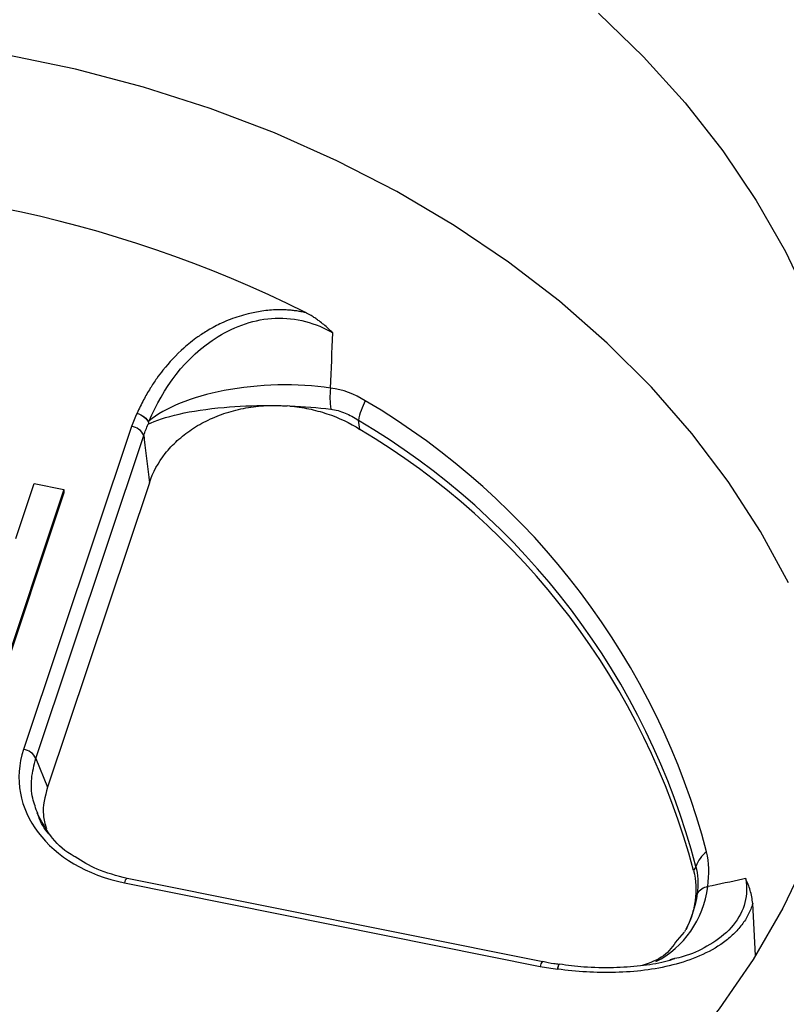
# Paper-space layout 'Sheet1' of a CAD drawing. Units: inches. Extents: x 0 to 34, y 0 to 22.
# Drawn here: x 29.8 to 30.1, y 17.7 to 18 of the extents above; entities that cross this region are included whole.
import ezdxf

# ---------------------------------------------------------------- set-up
doc = ezdxf.new("R2010")
doc.units = ezdxf.units.IN
doc.header["$MEASUREMENT"] = 0

psp = doc.layouts.new('Sheet1')

# ---------------------------------------------------------------- linework, layer by layer
at = {"color": 7, "linetype": 'Continuous', "lineweight": 25}
for p, q in [((29.92798959447762, 17.89521619607077), (29.92699948917541, 17.89529711727562)), ((29.86959722306248, 17.8876803785749), (29.82974457037355, 17.7683824180826)), ((29.83425099009444, 17.7650220155327), (29.87410364278336, 17.884319976025)), ((29.84462643626005, 17.86435201860227), (29.8193761643546, 17.78876593494282)), ((29.82687502685486, 17.84632559708087), (29.83363612623427, 17.86656478599892)), ((29.83363612623427, 17.86656478599892), (29.84462643626005, 17.86435201860227)), ((29.87617098226469, 17.86689869823416), (29.83858526629238, 17.75438675846091)), ((29.84462643626005, 17.86435201860227), (29.84462867170594, 17.86311435651812)), ((29.84462866908056, 17.86311434865913), (29.81937839980049, 17.78752827285867)), ((29.83425099009444, 17.7650220155327), (29.83858526629238, 17.75438675846092)), ((29.86699874206362, 17.71909983289575), (30.0203759764297, 17.6882190452509)), ((30.02131360324886, 17.68987971279164), (29.86793636888279, 17.7207605004365)), ((30.09987456355015, 17.69230242539662), (30.09884260363775, 17.71141833014453)), ((30.07351674508066, 17.70085659115623), (30.07094479330451, 17.69791424121248)), ((30.07376286761721, 17.70114762012553), (30.07415224266477, 17.70185845347751)), ((30.07002774471252, 17.69109465133321), (30.06821721801731, 17.69065639424378))]:
    psp.add_line(p, q, dxfattribs=at)
at = {"color": 7, "linetype": 'Continuous', "lineweight": 25, "flags": 128}
for points in [[(30.04187399451973, 18.0402761039662), (30.05856620006416, 18.02413533340745), (30.07387883758528, 18.00718724519353), (30.08774768055979, 17.9895029254963), (30.10011455824051, 17.97115654849829), (30.11092759964464, 17.95222506528046), (30.12014145111873, 17.93278788106257)], [(30.11207874795096, 17.82989241272665), (30.10170264759162, 17.84888256678176), (30.08976693678005, 17.86730948167661), (30.07632167803534, 17.88509586852632), (30.06142326544522, 17.90216712504326), (30.04513418812966, 17.9184516484449), (30.02752276813978, 17.93388113578083), (30.00866287389142, 17.94839087041902), (29.98863361033533, 17.96191999348993), (29.96751898716353, 17.97441175914968), (29.94540756644344, 17.98581377259191), (29.92239209115784, 17.99607820980976), (29.89856909620852, 18.00516201818639), (29.87403850351535, 18.01302709707263), (29.8489032029091, 18.01964045759431), (29.82326862057563, 18.02497436101911), (29.79724227686189, 18.02900643510239), (29.77093333529822, 18.03171976792422), (29.74445214472854, 18.03310297882377), (29.71790977646896, 18.03315026613385), (29.69141755843609, 18.03186143151504), (29.66508660819906, 18.02924188078763), (29.63902736691381, 18.02530260125772), (29.61334913609451, 18.02006011563268)], [(30.11930099270172, 17.72913785676378), (30.10992684437687, 17.7097337885249), (30.09895770363735, 17.69084111197236), (30.08643957887149, 17.6725390695573), (30.0724249754449, 17.654904426406), (30.05697267547479, 17.6380111483403), (30.04014749127727, 17.62193009163927), (30.02201999352203, 17.60672870584325), (30.00266621523442, 17.59247075084713), (29.98216733288648, 17.57921602946916), (29.96060932591464, 17.56702013661714), (29.9380826160921, 17.55593422610405)]]:
    psp.add_lwpolyline(points, dxfattribs=at)
at = {"color": 7, "linetype": 'Continuous', "lineweight": 25}
for centre, radius, start, end in [((29.73165247212858, 17.52445557792466), 0.4529145933256076, 63.49291738694409, 93.73974160145637), ((29.97165130350627, 17.89826937277003), 0.02885354698352922, 172.9818926475532, 188.4517246288956), ((29.97746750632757, 17.88556014967174), 0.02451621091903851, 151.8103265791078, 169.8239515688132), ((29.8164887199043, 17.66086897506633), 0.2743151349811203, 14.70859910773629, 59.46483848628023), ((29.81552774687195, 17.65626588319384), 0.2712421588903406, 14.70859910772533, 59.46483848627393), ((29.8688859450385, 17.88202469327197), 0.005700236194504262, 23.74485521546388, 82.83192290937778), ((29.81545217558736, 17.65393658579113), 0.270708290933845, 14.91782447161912, 59.25561312238439), ((29.82903329234957, 17.76272673277967), 0.005700236194505539, 23.7448552154495, 82.83192290934235), ((30.08794324334065, 17.72191198862011), 0.01056565621440079, 125.4552616051903, 162.2384329245757), ((30.08352928559612, 17.71149474721602), 0.006353335989549962, 102.076886990604, 144.8924662822384), ((30.02682190916541, 17.68425885381731), 0.004723238188976053, 82.2718594006769, 83.87933163116034)]:
    psp.add_arc(centre, radius, start, end, dxfattribs=at)
at = {"color": 8, "linetype": 'Continuous', "lineweight": 25}
for centre, radius, start, end in [((29.86911437099643, 17.71898391025156), 0.002118802454398855, 123.2443755353981, 176.8637018125437), ((30.0226034278084, 17.68805643727682), 0.002233378829875693, 125.2764147157606, 175.8247111627131)]:
    psp.add_arc(centre, radius, start, end, dxfattribs=at)
at = {"color": 7, "linetype": 'Continuous', "lineweight": 25}
psp.add_ellipse((29.88204826953296, 17.75915070309498), major_axis=(0.05397218132022275, 0.002725821215857849), ratio=0.7652162616715416, start_param=2.850755562919599, end_param=4.391393628721283, dxfattribs=at)
for points, knots in [([(29.93377882630038, 17.92972384299814), (29.93326404929719, 17.9298332611348), (29.93221635545746, 17.9300559531102), (29.93059390608143, 17.930321689056), (29.92890228882038, 17.93053634612047), (29.92714220487778, 17.9306863285816), (29.92531739400123, 17.93076495842215), (29.92214560201568, 17.93075740299348), (29.91784298856567, 17.93036874967782), (29.91314815819631, 17.9294201960606), (29.90813243002118, 17.92803070843317), (29.90309575339093, 17.92609010749716), (29.89805234858948, 17.92342309593585), (29.89337636132239, 17.92034792423656), (29.88749397489412, 17.91562958464005), (29.8825792828702, 17.91038464570206), (29.87874195304355, 17.90526508335363), (29.87632618435456, 17.90160024055752), (29.87385373430512, 17.89731209304787), (29.872388498865, 17.89418998154561), (29.871614658612, 17.89254108916377)], [0, 0, 0, 0, 0.01857027820864474, 0.03779494025675363, 0.05767104273885038, 0.07819859077614603, 0.099382086305271, 0.1212325008412907, 0.1885175428863669, 0.2493528872539934, 0.2895985640153239, 0.3736370075140856, 0.4440061903828787, 0.5012576945290376, 0.5863662899849139, 0.7373841089839214, 0.789950415595101, 0.8513706257141538, 0.9215038147097248, 1, 1, 1, 1]), ([(29.94388493703604, 17.92220642054436), (29.94332677388636, 17.9227412197194), (29.94222578476843, 17.92379612288225), (29.94052018826692, 17.92526665950722), (29.93896121605381, 17.92649816930219), (29.9375459768995, 17.92751727717352), (29.93610987956949, 17.92846767202018), (29.93485221911073, 17.92920058955774), (29.93399726164048, 17.92961736096976), (29.93377882629824, 17.92972384299862)], [0, 0, 0, 0, 0.1821540136633738, 0.3593028076906211, 0.5317075211085974, 0.6527098788829852, 0.773739080920111, 0.9421920001681123, 1, 1, 1, 1]), ([(29.87614077180567, 17.88969422215471), (29.8811758223163, 17.9016369928987), (29.88916582306268, 17.91324531158403), (29.90774764159188, 17.924719656178), (29.91511010439759, 17.9273250654878), (29.93017965887707, 17.92796361154915), (29.93772895569568, 17.92588321584243), (29.9438849317351, 17.92220642102603)], [0, 0, 0, 0, 0.4999999999999977, 0.4999999999999977, 0.7499999999999988, 0.7499999999999988, 1, 1, 1, 1]), ([(29.87161465861196, 17.89254108916368), (29.87256202155646, 17.89225544990734), (29.87350708093948, 17.89175747808888), (29.87502189224174, 17.89053219919389), (29.87558734525232, 17.88980836935711), (29.87584994591195, 17.88911531056329)], [0, 0, 0, 0, 0.5, 0.5, 1, 1, 1, 1]), ([(29.87161465861201, 17.89254108916375), (29.87256792577513, 17.89228425182672), (29.87351894256786, 17.89181810029495), (29.87504843082462, 17.89064757001852), (29.87562268299848, 17.88994642033226), (29.87589532509336, 17.88926505896373)], [0, 0, 0, 0, 0.5, 0.5, 1, 1, 1, 1]), ([(29.8761709822647, 17.86689869823416), (29.87744758784178, 17.8707201864269), (29.8793967328694, 17.87430903822165), (29.88335962864945, 17.8793328564321), (29.88485251159304, 17.88093575826198), (29.88809642383012, 17.88390729578115), (29.88985780228237, 17.8852899020855), (29.89366742729463, 17.88784285301747), (29.89573207116845, 17.88901847209869), (29.90001359051963, 17.89106779567402), (29.90224336720253, 17.89195279261676), (29.9068812339669, 17.89344301846796), (29.90931297755117, 17.89405155850492), (29.91422233563551, 17.89494580222665), (29.91670075429003, 17.8952357481529), (29.91920237151237, 17.8953721003082)], [0, 0, 0, 0, 0.2500000000000045, 0.2500000000000045, 0.3750000000000037, 0.3750000000000037, 0.500000000000003, 0.500000000000003, 0.6250000000000022, 0.6250000000000022, 0.7500000000000014, 0.7500000000000014, 0.8750000000000008, 0.8750000000000008, 1, 1, 1, 1]), ([(29.92006010416758, 17.89535611431332), (29.92063744028245, 17.8953733386936), (29.9217920681687, 17.8954077861312), (29.92352606737882, 17.89539924840333), (29.92526087109802, 17.89535045509532), (29.92641507258929, 17.89527796107652), (29.92699284522005, 17.89524167186681)], [0, 0, 0, 0, 0.249727537124749, 0.4994358934099094, 0.7494265577434615, 1, 1, 1, 1]), ([(29.92798781697222, 17.89521635584735), (29.93035050252006, 17.89500401325765), (29.93267541178536, 17.89465733601035), (29.93725187777353, 17.89370313560901), (29.93951798153689, 17.89309044221261), (29.94609533649967, 17.8908861853297), (29.95013536780446, 17.88896270409174), (29.95384066044296, 17.88659858535206)], [0, 0, 0, 0, 0.2500000000000021, 0.2500000000000021, 0.5000000000000042, 0.5000000000000042, 1, 1, 1, 1]), ([(29.94311110456559, 17.89402859242237), (29.94493751374433, 17.89379430912379), (29.94670300279877, 17.89331763555603), (29.95012039655172, 17.8919215543846), (29.95177974614682, 17.89099331555779), (29.95333694645404, 17.88989150950661)], [0, 0, 0, 0, 0.5, 0.5, 1, 1, 1, 1]), ([(29.87589572219375, 17.88926501682968), (29.87588613552646, 17.8892447502949), (29.8758661406015, 17.88920248035583), (29.87585569177115, 17.88914512933682), (29.87585025268503, 17.8891152755522)], [0, 0, 0, 0, 0.479455027175922, 1, 1, 1, 1]), ([(29.87410364278336, 17.88431997602501), (29.87416457880951, 17.88381095553446), (29.87422547760882, 17.88330186236961), (29.87428633899598, 17.88279269625276), (29.87491866111545, 17.87750269197921), (29.87554694807821, 17.8722048004428), (29.8761709822647, 17.86689869823416)], [0.000362565713504217, 0.000362565713504217, 0.000362565713504217, 0.000362565713504217, 0.0005506681541204334, 0.0005506681541204334, 0.0005506681541204334, 0.002504971589770034, 0.002504971589770034, 0.002504971589770034, 0.002504971589770034]), ([(29.83858526629238, 17.75438675846091), (29.83764377031107, 17.75095899960242), (29.83623942076108, 17.74584610299322), (29.83768349260214, 17.74079686497191), (29.83815943807103, 17.73913270818324)], [0, 0, 0, 0, 0.670414272083753, 1, 1, 1, 1]), ([(29.84880015789894, 17.72867403891445), (29.84827784188952, 17.72895659120258), (29.84449874378667, 17.73100093370171), (29.83917971382353, 17.73642544498319), (29.83626895084959, 17.74198544772297), (29.83480620313015, 17.74477951972421)], [0, 0, 0, 0, 0.0738880837470073, 0.5346003417056794, 1, 1, 1, 1]), ([(29.83992881048781, 17.73632381860363), (29.8396422525184, 17.73662591564226), (29.83759554765949, 17.73878360638153), (29.83587553220399, 17.74164929655837), (29.83507749885511, 17.7442727816257), (29.83495667693085, 17.74466997619728)], [0, 0, 0, 0, 0.121385099455025, 0.8669780616076446, 1, 1, 1, 1]), ([(29.86794658273004, 17.72075797180131), (29.86412001954089, 17.72172105644378), (29.85707809508096, 17.72349339599904), (29.8513950508673, 17.72705005777311), (29.84880015789894, 17.72867403891445)], [0, 0, 0, 0, 0.5433973640181328, 1, 1, 1, 1]), ([(30.07703652501681, 17.72362594591084), (30.07789248621191, 17.71995285681051), (30.07808770782387, 17.71627206107581), (30.07736919619661, 17.71073907151211), (30.07695426168657, 17.70888987489455), (30.07579926534467, 17.70530862600753), (30.07505832774212, 17.70356107516298), (30.07415158676787, 17.70185722092132)], [0, 0, 0, 0, 0.5, 0.5, 0.75, 0.75, 1, 1, 1, 1]), ([(30.07788120723201, 17.72513511142093), (30.07826061654319, 17.7236762334431), (30.07849899303414, 17.72212032125555), (30.07866168952707, 17.71878833312337), (30.07858190432173, 17.71699798899738), (30.0783317859493, 17.71514863221936)], [0, 0, 0, 0, 0.5, 0.5, 1, 1, 1, 1]), ([(30.09624126304772, 17.72065829456202), (30.09589805559637, 17.72058457381266), (30.09555477546603, 17.72051095472039), (30.09521142200858, 17.72043743814843), (30.09089225412164, 17.71951264648004), (30.08656146977386, 17.71860405210144), (30.08221767660585, 17.71771349784843)], [6.27997676067916e-05, 6.27997676067916e-05, 6.27997676067916e-05, 6.27997676067916e-05, 0.0002152489358565049, 0.0002152489358565049, 0.0002152489358565049, 0.002132977017348095, 0.002132977017348095, 0.002132977017348095, 0.002132977017348095]), ([(30.09884260363774, 17.71141833014453), (30.09867430209256, 17.71315501938239), (30.09834680750665, 17.7147729541256), (30.09745475123386, 17.71783775399798), (30.09688326030398, 17.71929005911124), (30.09624126304771, 17.72065829456202)], [0, 0, 0, 0, 0.5, 0.5, 1, 1, 1, 1]), ([(30.09884260363774, 17.71141833014453), (30.09843163341328, 17.71004801290866), (30.09788115218542, 17.70868540721817), (30.0965390138894, 17.70608112562163), (30.09574509855649, 17.70482760027025), (30.09391619927206, 17.70241595064677), (30.09287254115528, 17.70124992378311), (30.09058473099442, 17.69905433547081), (30.08934922412462, 17.69803008863703), (30.08539412529101, 17.69515693225864), (30.0824018970677, 17.69349999388271), (30.07607836770666, 17.69074858006134), (30.07270355964433, 17.68963331796319), (30.06248204912866, 17.68702746871061), (30.0554275216476, 17.68619567498316), (30.04097965463658, 17.68580931528778), (30.03384480958876, 17.68627243213956), (30.02681654542523, 17.68722850641034)], [0, 0, 0, 0, 0.06249999999999864, 0.06249999999999864, 0.1249999999999973, 0.1249999999999973, 0.1874999999999959, 0.1874999999999959, 0.2499999999999946, 0.2499999999999946, 0.3749999999999954, 0.3749999999999954, 0.4999999999999963, 0.4999999999999963, 0.7499999999999981, 0.7499999999999981, 1, 1, 1, 1]), ([(30.07094479330451, 17.69791424121248), (30.06946855635928, 17.69581611651887), (30.06643180679621, 17.6915000890226), (30.06090984232021, 17.68953678769712), (30.05807223748612, 17.68852789433024)], [0, 0, 0, 0, 0.4861240331360757, 1, 1, 1, 1]), ([(30.02732907185873, 17.68897809117081), (30.026691135402, 17.68903907181407), (30.02466006861081, 17.6892332224354), (30.02270128389066, 17.68969223481019), (30.02135773259822, 17.69000707628463)], [0, 0, 0, 0, 0.3140893541720368, 1, 1, 1, 1]), ([(30.0700426553011, 17.69100863151662), (30.06880947200646, 17.69063183406857), (30.06475619228411, 17.68939336006211), (30.05714783606119, 17.68825973508492), (30.04716771469726, 17.68757802505249), (30.03709680561834, 17.68777891666892), (30.03048386634171, 17.68863744529779), (30.02747512754233, 17.68902805653554)], [0, 0, 0, 0, 0.09226925172192398, 0.3032745323655661, 0.534409985122732, 0.7881670035420171, 1, 1, 1, 1])]:
    psp.add_open_spline(points, degree=3, knots=knots, dxfattribs=at)
for points in [[(29.94302141261394, 17.90185702165374), (29.94330817044103, 17.90864071061403), (29.94359597920447, 17.91542382590529), (29.94388504032591, 17.92220642150735)], [(29.94302159698411, 17.90186138714423), (29.93089553271937, 17.90371708503667), (29.91623483401188, 17.90331652876241), (29.90377003700354, 17.9009224320172)], [(29.90377003700354, 17.9009224320172), (29.89169894875381, 17.8986039543821), (29.88165071989139, 17.89444704985607), (29.87614193177568, 17.88969403604013)], [(29.95585919733915, 17.89714140955518), (29.95189660510139, 17.89965251835548), (29.94762828205785, 17.90126767435913), (29.94302277403713, 17.90186123776098)], [(29.87161465861203, 17.89254108916381), (29.87082039385258, 17.89095134016516), (29.87014860606817, 17.8893309303849), (29.86959722306248, 17.8876803785749)], [(29.87573708122567, 17.88846609443826), (29.88115524982353, 17.89129711769958), (29.89139037155429, 17.89363220305641), (29.90374119046762, 17.89471339929582)], [(29.90374119046762, 17.89471339929582), (29.9089145275306, 17.89516627554774), (29.9144667073312, 17.89539406243893), (29.92005961348331, 17.89539501012518)], [(29.92797647986243, 17.89524434272305), (29.93322228840601, 17.89504254114308), (29.93836202922222, 17.89463778178778), (29.94311110456556, 17.89402859242235)], [(29.87585025268503, 17.8891152755522), (29.87581648292869, 17.88888923955303), (29.87577831035313, 17.88867277006036), (29.87573708084123, 17.88846609423738)], [(29.87589532509336, 17.88926505896373), (29.87597689811735, 17.88940797038811), (29.8760587068388, 17.88955102805102), (29.87614077180567, 17.8896942221547)], [(29.95384066044296, 17.88659858535206), (29.9536728783305, 17.88769663205954), (29.95350497307078, 17.8887942720337), (29.95333694645408, 17.88989150950659)], [(29.87410364278336, 17.884319976025), (29.87455647341922, 17.88572584917174), (29.8751004325984, 17.88710801650909), (29.87573696487999, 17.88846610658656)], [(30.08222355375143, 17.71771470277964), (30.08287386226212, 17.72235409397504), (30.08270946688333, 17.72660331669451), (30.0818144538752, 17.73051844148578)], [(30.07788120723201, 17.72513511142093), (30.07760031410376, 17.724631738328), (30.07731875575751, 17.7241286821936), (30.07703652501681, 17.72362594591084)], [(30.06309212334296, 17.69000964374766), (30.07345374018852, 17.69523101500305), (30.08070739798394, 17.70549733499179), (30.0822235537514, 17.71771470277961)], [(30.07833178594926, 17.71514863221934), (30.07768089720795, 17.71033600883191), (30.07622433210165, 17.70586785400744), (30.07411190228092, 17.70192403044627)], [(30.02037597642965, 17.68821904525089), (30.02249803342669, 17.68779179285085), (30.02464474830247, 17.68746105953151), (30.02681654542523, 17.68722850641034)]]:
    psp.add_open_spline(points, degree=3, dxfattribs=at)
at = {"color": 8, "linetype": 'Continuous', "lineweight": 25}
for points, knots in [([(29.83495667693085, 17.74466997619728), (29.83426611163781, 17.74654845030313), (29.83271396675361, 17.75077059121137), (29.83236554517781, 17.75773986715906), (29.83361581119733, 17.76256876594062), (29.83425099009445, 17.7650220155327)], [0, 0, 0, 0, 0.2828020675247404, 0.6356383484364712, 0.9999999999999999, 0.9999999999999999, 0.9999999999999999, 0.9999999999999999]), ([(30.09624126304774, 17.72065829456202), (30.09634564811853, 17.71994925352345), (30.09688146097693, 17.71630971673189), (30.09598007548547, 17.70952811390388), (30.0906347256978, 17.70140465277493), (30.08242807302904, 17.69561896358407), (30.07533571909211, 17.69228049507003), (30.07108135265704, 17.69133003573651), (30.07002774471252, 17.69109465133321)], [0, 0, 0, 0, 0.05588881319970842, 0.2868795751061031, 0.517561564970609, 0.7376341932916777, 0.9350242386175048, 1, 1, 1, 1]), ([(30.02732575484007, 17.68895019668014), (30.02732448572908, 17.68895201980529), (30.02729883450483, 17.68898886874317), (30.027228626955, 17.68887773261467), (30.0271182385477, 17.68860456085348), (30.02699297210367, 17.68812607305769), (30.02689036695623, 17.68763549096507), (30.02683132353676, 17.68730997943058), (30.02681654542538, 17.68722850641032)], [0, 0, 0, 0, 0.01186777045502268, 0.2398709356204208, 0.4678741007858238, 0.6958772659512207, 0.9238804311166127, 1, 1, 1, 1]), ([(30.02681654542538, 17.68722850641032), (30.02688746219426, 17.68752074579976), (30.02706437502694, 17.68824978209153), (30.02730301209172, 17.68890302979978), (30.02741272065468, 17.6888703798912), (30.02745660141042, 17.68885732072222)], [0, 0, 0, 0, 0.2864517170083417, 0.7145980490231517, 1, 1, 1, 1])]:
    psp.add_open_spline(points, degree=3, knots=knots, dxfattribs=at)

doc.saveas('drawing.dxf')
